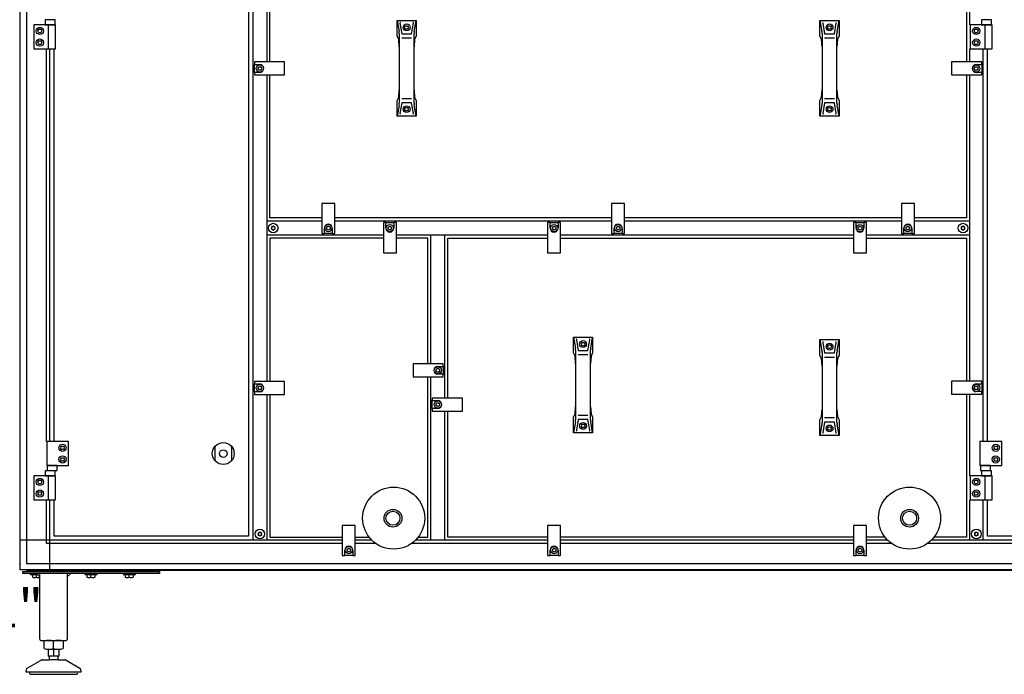
# Model space of a CAD drawing. Units: millimetres. Extents: x 1694 to 13068, y 13969 to 21603.
# Drawn here: x 9433 to 10872, y 15794 to 16750 of the extents above; entities that cross this region are included whole.
import ezdxf

# ---------------------------------------------------------------- set-up
doc = ezdxf.new("R2010")
doc.units = ezdxf.units.MM
doc.layers.add('1', color=7, linetype='Continuous')
doc.styles.add('CONVERTER_19', font='txt.shx', dxfattribs={"width": 0.9})

msp = doc.modelspace()

# ---------------------------------------------------------------- linework, layer by layer
at = {"color": 6, "linetype": 'Continuous'}
for centre, radius, start, end in [((9801.74, 16447), 0.737, 150, 227.40917), ((9801.74, 16447), 0.737, 72.59083, 150), ((9802.2, 16448.47), 0.8, 252.59083, 347.40917), ((9803.7, 16448.13), 0.737, 90, 167.40917), ((9803.7, 16448.13), 0.737, 12.59083, 90), ((9805.2, 16448.47), 0.8, 192.59083, 287.40917), ((9805.66, 16447), 0.737, 30, 107.40917), ((9805.66, 16447), 0.737, 312.59083, 30), ((10809.74, 16447), 0.737, 150, 227.40917), ((10809.74, 16447), 0.737, 72.59083, 150), ((10810.2, 16448.47), 0.8, 252.59083, 347.40917), ((10811.7, 16448.13), 0.737, 90, 167.40917), ((10811.7, 16448.13), 0.737, 12.59083, 90), ((10813.2, 16448.47), 0.8, 192.59083, 287.40917), ((10813.66, 16447), 0.737, 30, 107.40917), ((10813.66, 16447), 0.737, 312.59083, 30), ((9801.74, 16444.74), 0.737, 132.59083, 210), ((9801.74, 16444.74), 0.737, 210, 287.40917), ((9800.7, 16445.87), 0.8, 312.59083, 47.40917), ((9802.2, 16443.27), 0.8, 12.59083, 107.40917), ((9803.7, 16443.61), 0.737, 192.59083, 270), ((9803.7, 16443.61), 0.737, 270, 347.40917), ((9805.2, 16443.27), 0.8, 72.59083, 167.40917), ((9805.66, 16444.74), 0.737, 252.59083, 330), ((9806.7, 16445.87), 0.8, 132.59083, 227.40917), ((9805.66, 16444.74), 0.737, 330, 47.40917), ((10809.74, 16444.74), 0.737, 132.59083, 210), ((10809.74, 16444.74), 0.737, 210, 287.40917), ((10808.7, 16445.87), 0.8, 312.59083, 47.40917), ((10810.2, 16443.27), 0.8, 12.59083, 107.40917), ((10811.7, 16443.61), 0.737, 192.59083, 270), ((10811.7, 16443.61), 0.737, 270, 347.40917), ((10813.2, 16443.27), 0.8, 72.59083, 167.40917), ((10813.66, 16444.74), 0.737, 252.59083, 330), ((10814.7, 16445.87), 0.8, 132.59083, 227.40917), ((10813.66, 16444.74), 0.737, 330, 47.40917), ((9782.7, 16001.47), 0.8, 252.59083, 347.40917), ((9784.2, 16001.13), 0.737, 90, 167.40917), ((9784.2, 16001.13), 0.737, 12.59083, 90), ((9785.7, 16001.47), 0.8, 192.59083, 287.40917), ((10829.7, 16001.47), 0.8, 252.59083, 347.40917), ((10831.2, 16001.13), 0.737, 90, 167.40917), ((10831.2, 16001.13), 0.737, 12.59083, 90), ((10832.7, 16001.47), 0.8, 192.59083, 287.40917), ((9782.24, 16000), 0.737, 150, 227.40917), ((9782.24, 15997.74), 0.737, 132.59083, 210), ((9782.24, 16000), 0.737, 72.59083, 150), ((9782.24, 15997.74), 0.737, 210, 287.40917), ((9781.2, 15998.87), 0.8, 312.59083, 47.40917), ((9782.7, 15996.27), 0.8, 12.59083, 107.40917), ((9784.2, 15996.61), 0.737, 192.59083, 270), ((9784.2, 15996.61), 0.737, 270, 347.40917), ((9785.7, 15996.27), 0.8, 72.59083, 167.40917), ((9786.16, 16000), 0.737, 30, 107.40917), ((9786.16, 15997.74), 0.737, 252.59083, 330), ((9787.2, 15998.87), 0.8, 132.59083, 227.40917), ((9786.16, 16000), 0.737, 312.59083, 30), ((9786.16, 15997.74), 0.737, 330, 47.40917), ((10829.24, 16000), 0.737, 150, 227.40917), ((10829.24, 15997.74), 0.737, 132.59083, 210), ((10829.24, 16000), 0.737, 72.59083, 150), ((10829.24, 15997.74), 0.737, 210, 287.40917), ((10828.2, 15998.87), 0.8, 312.59083, 47.40917), ((10829.7, 15996.27), 0.8, 12.59083, 107.40917), ((10831.2, 15996.61), 0.737, 192.59083, 270), ((10831.2, 15996.61), 0.737, 270, 347.40917), ((10832.7, 15996.27), 0.8, 72.59083, 167.40917), ((10833.16, 16000), 0.737, 30, 107.40917), ((10833.16, 15997.74), 0.737, 252.59083, 330), ((10834.2, 15998.87), 0.8, 132.59083, 227.40917), ((10833.16, 16000), 0.737, 312.59083, 30), ((10833.16, 15997.74), 0.737, 330, 47.40917)]:
    msp.add_arc(centre, radius, start, end, dxfattribs=at)
at = {"layer": '1', "color": 6, "linetype": 'Continuous'}
for p, q in [((9433.7, 15955.25), (9433.7, 16936.49)), ((9443.3, 16902.12), (9443.3, 15989.62)), ((9774.2, 15989.62), (9774.2, 16902.12)), ((9794.2, 16902.12), (9794.2, 16688.62)), ((10821.2, 16902.12), (10821.2, 16742.87)), ((9485.09, 16750.07), (9470.31, 16750.07)), ((9470.31, 16750.07), (9470.31, 16742.87)), ((9485.09, 16742.87), (9485.09, 16750.07)), ((9984.7, 16749.37), (9987.57, 16733.02)), ((10009.83, 16733.02), (10012.7, 16749.37)), ((10602.7, 16749.37), (10605.57, 16733.02)), ((10627.83, 16733.02), (10630.7, 16749.37)), ((10838.81, 16750.07), (10838.81, 16742.87)), ((10853.59, 16750.07), (10838.81, 16750.07)), ((10853.59, 16742.87), (10853.59, 16750.07)), ((9485.7, 16742.87), (9453.7, 16742.87)), ((9453.7, 16742.87), (9453.7, 16707.87)), ((9459.81, 16733.87), (9461.25, 16736.37)), ((9461.25, 16736.37), (9464.14, 16736.37)), ((9464.14, 16736.37), (9465.58, 16733.87)), ((9470.31, 16742.87), (9485.09, 16742.87)), ((9475.03, 16742.87), (9475.03, 16707.87)), ((9485.7, 16707.87), (9485.7, 16742.87)), ((9988.87, 16745.34), (9991.58, 16729.92)), ((9995.81, 16739.12), (9997.25, 16741.62)), ((9997.25, 16736.62), (9995.81, 16739.12)), ((9997.25, 16741.62), (10000.14, 16741.62)), ((10000.14, 16736.62), (9997.25, 16736.62)), ((10000.14, 16741.62), (10001.58, 16739.12)), ((10001.58, 16739.12), (10000.14, 16736.62)), ((10005.81, 16729.92), (10008.52, 16745.34)), ((10606.87, 16745.34), (10609.58, 16729.92)), ((10613.81, 16739.12), (10615.25, 16741.62)), ((10615.25, 16736.62), (10613.81, 16739.12)), ((10615.25, 16741.62), (10618.14, 16741.62)), ((10618.14, 16736.62), (10615.25, 16736.62)), ((10618.14, 16741.62), (10619.58, 16739.12)), ((10619.58, 16739.12), (10618.14, 16736.62)), ((10623.81, 16729.92), (10626.52, 16745.34)), ((10822.2, 16742.87), (10822.2, 16707.87)), ((10854.2, 16742.87), (10822.2, 16742.87)), ((10828.31, 16733.87), (10829.75, 16736.37)), ((10829.75, 16736.37), (10832.64, 16736.37)), ((10832.64, 16736.37), (10834.08, 16733.87)), ((10838.81, 16742.87), (10853.59, 16742.87)), ((10843.53, 16742.87), (10843.53, 16707.87)), ((10854.2, 16707.87), (10854.2, 16742.87)), ((9461.25, 16731.37), (9459.81, 16733.87)), ((9464.14, 16731.37), (9461.25, 16731.37)), ((9465.58, 16733.87), (9464.14, 16731.37)), ((9987.79, 16730.43), (9987.79, 16710.77)), ((9991.58, 16723.8), (10005.81, 16723.8)), ((10009.6, 16710.77), (10009.6, 16730.43)), ((10605.79, 16730.43), (10605.79, 16710.77)), ((10609.58, 16723.8), (10623.81, 16723.8)), ((10627.6, 16710.77), (10627.6, 16730.43)), ((10829.75, 16731.37), (10828.31, 16733.87)), ((10832.64, 16731.37), (10829.75, 16731.37)), ((10834.08, 16733.87), (10832.64, 16731.37)), ((9453.7, 16707.87), (9485.7, 16707.87)), ((9459.81, 16716.87), (9461.25, 16719.37)), ((9461.25, 16714.37), (9459.81, 16716.87)), ((9461.25, 16719.37), (9464.14, 16719.37)), ((9464.14, 16714.37), (9461.25, 16714.37)), ((9464.14, 16719.37), (9465.58, 16716.87)), ((9465.58, 16716.87), (9464.14, 16714.37)), ((9472.45, 16133.87), (9472.45, 16707.87)), ((9476.95, 16707.87), (9476.95, 16133.87)), ((10821.2, 16707.87), (10821.2, 16688.62)), ((10822.2, 16707.87), (10854.2, 16707.87)), ((10828.31, 16716.87), (10829.75, 16719.37)), ((10829.75, 16714.37), (10828.31, 16716.87)), ((10829.75, 16719.37), (10832.64, 16719.37)), ((10832.64, 16714.37), (10829.75, 16714.37)), ((10832.64, 16719.37), (10834.08, 16716.87)), ((10834.08, 16716.87), (10832.64, 16714.37)), ((10841.2, 16133.87), (10841.2, 16707.87)), ((9820.2, 16688.62), (9776.2, 16688.62)), ((9776.2, 16688.62), (9776.2, 16684.87)), ((9776.2, 16684.87), (9784.2, 16684.87)), ((9776.2, 16673.37), (9776.2, 16684.87)), ((9781.31, 16679.12), (9782.75, 16681.62)), ((9782.75, 16676.62), (9781.31, 16679.12)), ((9782.75, 16681.62), (9785.64, 16681.62)), ((9785.64, 16681.62), (9787.08, 16679.12)), ((9787.08, 16679.12), (9785.64, 16676.62)), ((9820.2, 16669.62), (9820.2, 16688.62)), ((10795.2, 16688.62), (10795.2, 16669.62)), ((10839.2, 16688.62), (10795.2, 16688.62)), ((10828.31, 16679.12), (10829.75, 16681.62)), ((10829.75, 16676.62), (10828.31, 16679.12)), ((10829.75, 16681.62), (10832.64, 16681.62)), ((10831.2, 16684.87), (10839.2, 16684.87)), ((10832.64, 16681.62), (10834.08, 16679.12)), ((10834.08, 16679.12), (10832.64, 16676.62)), ((10839.2, 16684.87), (10839.2, 16688.62)), ((10839.2, 16684.87), (10839.2, 16673.37)), ((9784.2, 16673.37), (9776.2, 16673.37)), ((9776.2, 16673.37), (9776.2, 16669.62)), ((9776.2, 16669.62), (9820.2, 16669.62)), ((9785.64, 16676.62), (9782.75, 16676.62)), ((9794.2, 16669.62), (9794.2, 16221.87)), ((10795.2, 16669.62), (10839.2, 16669.62)), ((10821.2, 16669.62), (10821.2, 16222.12)), ((10832.64, 16676.62), (10829.75, 16676.62)), ((10839.2, 16673.37), (10831.2, 16673.37)), ((10839.2, 16669.62), (10839.2, 16673.37)), ((9987.79, 16647.97), (9987.79, 16628.32)), ((10005.81, 16634.95), (9991.58, 16634.95)), ((10009.6, 16628.32), (10009.6, 16647.97)), ((10605.79, 16647.97), (10605.79, 16628.32)), ((10623.81, 16634.95), (10609.58, 16634.95)), ((10627.6, 16628.32), (10627.6, 16647.97)), ((9987.57, 16625.72), (9984.7, 16609.37)), ((9991.58, 16628.82), (9988.87, 16613.41)), ((9995.81, 16619.62), (9997.25, 16622.12)), ((9997.25, 16622.12), (10000.14, 16622.12)), ((10000.14, 16622.12), (10001.58, 16619.62)), ((10008.52, 16613.41), (10005.81, 16628.82)), ((10012.7, 16609.37), (10009.83, 16625.72)), ((10605.57, 16625.72), (10602.7, 16609.37)), ((10609.58, 16628.82), (10606.87, 16613.41)), ((10613.81, 16619.62), (10615.25, 16622.12)), ((10615.25, 16622.12), (10618.14, 16622.12)), ((10618.14, 16622.12), (10619.58, 16619.62)), ((10626.52, 16613.41), (10623.81, 16628.82)), ((10630.7, 16609.37), (10627.83, 16625.72)), ((9997.25, 16617.12), (9995.81, 16619.62)), ((10000.14, 16617.12), (9997.25, 16617.12)), ((10001.58, 16619.62), (10000.14, 16617.12)), ((10615.25, 16617.12), (10613.81, 16619.62)), ((10618.14, 16617.12), (10615.25, 16617.12)), ((10619.58, 16619.62), (10618.14, 16617.12)), ((9874.7, 16481.87), (9874.7, 16437.87)), ((9893.7, 16481.87), (9874.7, 16481.87)), ((9893.7, 16437.87), (9893.7, 16481.87)), ((10317.2, 16481.87), (10298.2, 16481.87)), ((10298.2, 16481.87), (10298.2, 16437.87)), ((10317.2, 16437.87), (10317.2, 16481.87)), ((10740.7, 16481.87), (10721.7, 16481.87)), ((10721.7, 16481.87), (10721.7, 16437.87)), ((10740.7, 16437.87), (10740.7, 16481.87)), ((9874.7, 16455.87), (9794.2, 16455.87)), ((9881.7, 16447.31), (9884.2, 16448.76)), ((9881.7, 16444.43), (9881.7, 16447.31)), ((9884.2, 16448.76), (9886.7, 16447.31)), ((9886.7, 16447.31), (9886.7, 16444.43)), ((10298.2, 16455.87), (9893.7, 16455.87)), ((9968.45, 16453.87), (9964.7, 16453.87)), ((9964.7, 16453.87), (9964.7, 16409.87)), ((9968.45, 16445.87), (9968.45, 16453.87)), ((9968.45, 16453.87), (9979.95, 16453.87)), ((9971.7, 16447.31), (9974.2, 16448.76)), ((9971.7, 16444.43), (9971.7, 16447.31)), ((9974.2, 16448.76), (9976.7, 16447.31)), ((9976.7, 16447.31), (9976.7, 16444.43)), ((9983.7, 16453.87), (9979.95, 16453.87)), ((9979.95, 16453.87), (9979.95, 16445.87)), ((9983.7, 16409.87), (9983.7, 16453.87)), ((10208.45, 16453.87), (10204.7, 16453.87)), ((10204.7, 16453.87), (10204.7, 16409.87)), ((10208.45, 16445.87), (10208.45, 16453.87)), ((10208.45, 16453.87), (10219.95, 16453.87)), ((10211.7, 16447.31), (10214.2, 16448.76)), ((10211.7, 16444.43), (10211.7, 16447.31)), ((10214.2, 16448.76), (10216.7, 16447.31)), ((10216.7, 16447.31), (10216.7, 16444.43)), ((10223.7, 16453.87), (10219.95, 16453.87)), ((10219.95, 16453.87), (10219.95, 16445.87)), ((10223.7, 16409.87), (10223.7, 16453.87)), ((10305.2, 16447.31), (10307.7, 16448.76)), ((10305.2, 16444.43), (10305.2, 16447.31)), ((10307.7, 16448.76), (10310.2, 16447.31)), ((10310.2, 16447.31), (10310.2, 16444.43)), ((10721.7, 16455.87), (10317.2, 16455.87)), ((10655.45, 16453.87), (10651.7, 16453.87)), ((10651.7, 16453.87), (10651.7, 16409.87)), ((10655.45, 16445.87), (10655.45, 16453.87)), ((10655.45, 16453.87), (10666.95, 16453.87)), ((10658.7, 16447.31), (10661.2, 16448.76)), ((10658.7, 16444.43), (10658.7, 16447.31)), ((10661.2, 16448.76), (10663.7, 16447.31)), ((10663.7, 16447.31), (10663.7, 16444.43)), ((10670.7, 16453.87), (10666.95, 16453.87)), ((10666.95, 16453.87), (10666.95, 16445.87)), ((10670.7, 16409.87), (10670.7, 16453.87)), ((10728.7, 16447.31), (10731.2, 16448.76)), ((10728.7, 16444.43), (10728.7, 16447.31)), ((10731.2, 16448.76), (10733.7, 16447.31)), ((10733.7, 16447.31), (10733.7, 16444.43)), ((10821.2, 16455.87), (10740.7, 16455.87)), ((9794.2, 16435.87), (9964.7, 16435.87)), ((9874.7, 16437.87), (9878.45, 16437.87)), ((9878.45, 16437.87), (9878.45, 16445.87)), ((9889.95, 16437.87), (9878.45, 16437.87)), ((9884.2, 16442.98), (9881.7, 16444.43)), ((9886.7, 16444.43), (9884.2, 16442.98)), ((9889.95, 16445.87), (9889.95, 16437.87)), ((9889.95, 16437.87), (9893.7, 16437.87)), ((9974.2, 16442.98), (9971.7, 16444.43)), ((9976.7, 16444.43), (9974.2, 16442.98)), ((9983.7, 16435.87), (10204.7, 16435.87)), ((10034.2, 16247.5), (10034.2, 16435.87)), ((10054.2, 16435.87), (10054.2, 16197.51)), ((10214.2, 16442.98), (10211.7, 16444.43)), ((10216.7, 16444.43), (10214.2, 16442.98)), ((10223.7, 16435.87), (10651.7, 16435.87)), ((10298.2, 16437.87), (10301.95, 16437.87)), ((10301.95, 16437.87), (10301.95, 16445.87)), ((10313.45, 16437.87), (10301.95, 16437.87)), ((10307.7, 16442.98), (10305.2, 16444.43)), ((10310.2, 16444.43), (10307.7, 16442.98)), ((10313.45, 16445.87), (10313.45, 16437.87)), ((10313.45, 16437.87), (10317.2, 16437.87)), ((10661.2, 16442.98), (10658.7, 16444.43)), ((10663.7, 16444.43), (10661.2, 16442.98)), ((10670.7, 16435.87), (10821.2, 16435.87)), ((10721.7, 16437.87), (10725.45, 16437.87)), ((10725.45, 16437.87), (10725.45, 16445.87)), ((10736.95, 16437.87), (10725.45, 16437.87)), ((10731.2, 16442.98), (10728.7, 16444.43)), ((10733.7, 16444.43), (10731.2, 16442.98)), ((10736.95, 16445.87), (10736.95, 16437.87)), ((10736.95, 16437.87), (10740.7, 16437.87)), ((9964.7, 16409.87), (9983.7, 16409.87)), ((10204.7, 16409.87), (10223.7, 16409.87)), ((10651.7, 16409.87), (10670.7, 16409.87)), ((10242.53, 16286.62), (10245.4, 16270.27)), ((10246.71, 16282.59), (10249.42, 16267.17)), ((10253.65, 16276.37), (10255.09, 16278.87)), ((10255.09, 16273.87), (10253.65, 16276.37)), ((10255.09, 16278.87), (10257.98, 16278.87)), ((10257.98, 16278.87), (10259.42, 16276.37)), ((10259.42, 16276.37), (10257.98, 16273.87)), ((10263.65, 16267.17), (10266.36, 16282.59)), ((10267.66, 16270.27), (10270.53, 16286.62)), ((10602.7, 16282.87), (10605.57, 16266.52)), ((10606.87, 16278.84), (10609.58, 16263.42)), ((10613.81, 16272.62), (10615.25, 16275.12)), ((10615.25, 16275.12), (10618.14, 16275.12)), ((10618.14, 16275.12), (10619.58, 16272.62)), ((10623.81, 16263.42), (10626.52, 16278.84)), ((10627.83, 16266.52), (10630.7, 16282.87)), ((10245.63, 16267.68), (10245.63, 16248.02)), ((10249.42, 16261.05), (10263.65, 16261.05)), ((10257.98, 16273.87), (10255.09, 16273.87)), ((10267.44, 16248.02), (10267.44, 16267.68)), ((10605.79, 16263.93), (10605.79, 16244.27)), ((10615.25, 16270.12), (10613.81, 16272.62)), ((10618.14, 16270.12), (10615.25, 16270.12)), ((10619.58, 16272.62), (10618.14, 16270.12)), ((10627.6, 16244.27), (10627.6, 16263.93)), ((10008.2, 16247.5), (10008.2, 16228.5)), ((10052.2, 16247.5), (10008.2, 16247.5)), ((10052.2, 16243.75), (10052.2, 16247.5)), ((10609.58, 16257.3), (10623.81, 16257.3)), ((10041.31, 16238), (10042.75, 16240.5)), ((10042.75, 16235.5), (10041.31, 16238)), ((10042.75, 16240.5), (10045.64, 16240.5)), ((10045.64, 16235.5), (10042.75, 16235.5)), ((10044.2, 16243.75), (10052.2, 16243.75)), ((10052.2, 16232.25), (10044.2, 16232.25)), ((10045.64, 16240.5), (10047.08, 16238)), ((10047.08, 16238), (10045.64, 16235.5)), ((10052.2, 16243.75), (10052.2, 16232.25)), ((10052.2, 16228.5), (10052.2, 16232.25)), ((9820.2, 16221.87), (9776.2, 16221.87)), ((9776.2, 16221.87), (9776.2, 16218.12)), ((9776.2, 16218.12), (9784.2, 16218.12)), ((9776.2, 16206.62), (9776.2, 16218.12)), ((9820.2, 16202.87), (9820.2, 16221.87)), ((10008.2, 16228.5), (10052.2, 16228.5)), ((10034.2, 15989.62), (10034.2, 16228.5)), ((10839.2, 16222.12), (10795.2, 16222.12)), ((10795.2, 16222.12), (10795.2, 16203.12)), ((10831.2, 16218.37), (10839.2, 16218.37)), ((10839.2, 16218.37), (10839.2, 16222.12)), ((10839.2, 16218.37), (10839.2, 16206.87)), ((9784.2, 16206.62), (9776.2, 16206.62)), ((9776.2, 16206.62), (9776.2, 16202.87)), ((9776.2, 16202.87), (9820.2, 16202.87)), ((9781.31, 16212.37), (9782.75, 16214.87)), ((9782.75, 16209.87), (9781.31, 16212.37)), ((9782.75, 16214.87), (9785.64, 16214.87)), ((9785.64, 16209.87), (9782.75, 16209.87)), ((9785.64, 16214.87), (9787.08, 16212.37)), ((9787.08, 16212.37), (9785.64, 16209.87)), ((9794.2, 16202.87), (9794.2, 15989.62)), ((10795.2, 16203.12), (10839.2, 16203.12)), ((10821.2, 16203.12), (10821.2, 16083.87)), ((10828.31, 16212.62), (10829.75, 16215.12)), ((10829.75, 16210.12), (10828.31, 16212.62)), ((10829.75, 16215.12), (10832.64, 16215.12)), ((10832.64, 16210.12), (10829.75, 16210.12)), ((10839.2, 16206.87), (10831.2, 16206.87)), ((10832.64, 16215.12), (10834.08, 16212.62)), ((10834.08, 16212.62), (10832.64, 16210.12)), ((10839.2, 16203.12), (10839.2, 16206.87)), ((10036.2, 16197.51), (10036.2, 16193.76)), ((10080.2, 16197.51), (10036.2, 16197.51)), ((10036.2, 16182.26), (10036.2, 16193.76)), ((10036.2, 16193.76), (10044.2, 16193.76)), ((10041.31, 16188.01), (10042.75, 16190.51)), ((10042.75, 16190.51), (10045.64, 16190.51)), ((10045.64, 16190.51), (10047.08, 16188.01)), ((10080.2, 16178.51), (10080.2, 16197.51)), ((10036.2, 16182.26), (10036.2, 16178.51)), ((10044.2, 16182.26), (10036.2, 16182.26)), ((10036.2, 16178.51), (10080.2, 16178.51)), ((10042.75, 16185.51), (10041.31, 16188.01)), ((10045.64, 16185.51), (10042.75, 16185.51)), ((10047.08, 16188.01), (10045.64, 16185.51)), ((10054.2, 16178.51), (10054.2, 15989.62)), ((10245.63, 16185.22), (10245.63, 16165.57)), ((10267.44, 16165.57), (10267.44, 16185.22)), ((10605.79, 16181.47), (10605.79, 16161.82)), ((10627.6, 16161.82), (10627.6, 16181.47)), ((10245.4, 16162.97), (10242.53, 16146.62)), ((10249.42, 16166.07), (10246.71, 16150.66)), ((10263.65, 16172.2), (10249.42, 16172.2)), ((10253.65, 16156.87), (10255.09, 16159.37)), ((10255.09, 16159.37), (10257.98, 16159.37)), ((10257.98, 16159.37), (10259.42, 16156.87)), ((10266.36, 16150.66), (10263.65, 16166.07)), ((10270.53, 16146.62), (10267.66, 16162.97)), ((10609.58, 16162.32), (10606.87, 16146.91)), ((10623.81, 16168.45), (10609.58, 16168.45)), ((10626.52, 16146.91), (10623.81, 16162.32)), ((10255.09, 16154.37), (10253.65, 16156.87)), ((10257.98, 16154.37), (10255.09, 16154.37)), ((10259.42, 16156.87), (10257.98, 16154.37)), ((10605.57, 16159.22), (10602.7, 16142.87)), ((10613.81, 16153.12), (10615.25, 16155.62)), ((10615.25, 16150.62), (10613.81, 16153.12)), ((10615.25, 16155.62), (10618.14, 16155.62)), ((10618.14, 16150.62), (10615.25, 16150.62)), ((10618.14, 16155.62), (10619.58, 16153.12)), ((10619.58, 16153.12), (10618.14, 16150.62)), ((10630.7, 16142.87), (10627.83, 16159.22)), ((9472.7, 16133.87), (9472.7, 16098.87)), ((9504.7, 16133.87), (9472.7, 16133.87)), ((9504.7, 16098.87), (9504.7, 16133.87)), ((10836.6, 16133.87), (10836.6, 16098.87)), ((10868.6, 16133.87), (10836.6, 16133.87)), ((10868.6, 16098.87), (10868.6, 16133.87)), ((9492.81, 16124.87), (9494.25, 16127.37)), ((9494.25, 16122.37), (9492.81, 16124.87)), ((9494.25, 16127.37), (9497.14, 16127.37)), ((9497.14, 16122.37), (9494.25, 16122.37)), ((9497.14, 16127.37), (9498.58, 16124.87)), ((9498.58, 16124.87), (9497.14, 16122.37)), ((9718.7, 16105.79), (9718.7, 16126.95)), ((9742.7, 16126.95), (9742.7, 16105.79)), ((10856.71, 16124.87), (10858.15, 16127.37)), ((10858.15, 16122.37), (10856.71, 16124.87)), ((10858.15, 16127.37), (10861.04, 16127.37)), ((10861.04, 16122.37), (10858.15, 16122.37)), ((10861.04, 16127.37), (10862.48, 16124.87)), ((10862.48, 16124.87), (10861.04, 16122.37)), ((9492.81, 16107.87), (9494.25, 16110.37)), ((9494.25, 16105.37), (9492.81, 16107.87)), ((9494.25, 16110.37), (9497.14, 16110.37)), ((9497.14, 16105.37), (9494.25, 16105.37)), ((9497.14, 16110.37), (9498.58, 16107.87)), ((9498.58, 16107.87), (9497.14, 16105.37)), ((10856.71, 16107.87), (10858.15, 16110.37)), ((10858.15, 16105.37), (10856.71, 16107.87)), ((10858.15, 16110.37), (10861.04, 16110.37)), ((10861.04, 16105.37), (10858.15, 16105.37)), ((10861.04, 16110.37), (10862.48, 16107.87)), ((10862.48, 16107.87), (10861.04, 16105.37)), ((9470.31, 16091.07), (9470.31, 16083.87)), ((9485.09, 16091.07), (9470.31, 16091.07)), ((9472.7, 16098.87), (9504.7, 16098.87)), ((9473.56, 16098.87), (9473.56, 16091.67)), ((9487.84, 16098.87), (9473.56, 16098.87)), ((9473.56, 16091.67), (9487.84, 16091.67)), ((9485.09, 16083.87), (9485.09, 16091.07)), ((9487.84, 16091.67), (9487.84, 16098.87)), ((10836.6, 16098.87), (10868.6, 16098.87)), ((10837.46, 16098.87), (10837.46, 16091.67)), ((10851.74, 16098.87), (10837.46, 16098.87)), ((10837.46, 16091.67), (10851.74, 16091.67)), ((10838.81, 16091.07), (10838.81, 16083.87)), ((10853.59, 16091.07), (10838.81, 16091.07)), ((10851.74, 16091.67), (10851.74, 16098.87)), ((10853.59, 16083.87), (10853.59, 16091.07)), ((9453.7, 16083.87), (9453.7, 16048.87)), ((9485.7, 16083.87), (9453.7, 16083.87)), ((9459.81, 16074.87), (9461.25, 16077.37)), ((9461.25, 16072.37), (9459.81, 16074.87)), ((9461.25, 16077.37), (9464.14, 16077.37)), ((9464.14, 16077.37), (9465.58, 16074.87)), ((9465.58, 16074.87), (9464.14, 16072.37)), ((9470.31, 16083.87), (9485.09, 16083.87)), ((9475.03, 16083.87), (9475.03, 16048.87)), ((9485.7, 16048.87), (9485.7, 16083.87)), ((10822.2, 16083.87), (10822.2, 16048.87)), ((10854.2, 16083.87), (10822.2, 16083.87)), ((10828.31, 16074.87), (10829.75, 16077.37)), ((10829.75, 16072.37), (10828.31, 16074.87)), ((10829.75, 16077.37), (10832.64, 16077.37)), ((10832.64, 16077.37), (10834.08, 16074.87)), ((10834.08, 16074.87), (10832.64, 16072.37)), ((10838.81, 16083.87), (10853.59, 16083.87)), ((10843.53, 16083.87), (10843.53, 16048.87)), ((10854.2, 16048.87), (10854.2, 16083.87)), ((9459.81, 16057.87), (9461.25, 16060.37)), ((9464.14, 16072.37), (9461.25, 16072.37)), ((9461.25, 16060.37), (9464.14, 16060.37)), ((9464.14, 16060.37), (9465.58, 16057.87)), ((10828.31, 16057.87), (10829.75, 16060.37)), ((10832.64, 16072.37), (10829.75, 16072.37)), ((10829.75, 16060.37), (10832.64, 16060.37)), ((10832.64, 16060.37), (10834.08, 16057.87)), ((9453.7, 16048.87), (9485.7, 16048.87)), ((9461.25, 16055.37), (9459.81, 16057.87)), ((9464.14, 16055.37), (9461.25, 16055.37)), ((9465.58, 16057.87), (9464.14, 16055.37)), ((9472.45, 15989.62), (9472.45, 16048.87)), ((9476.95, 16048.87), (9476.95, 15946.37)), ((10821.2, 16048.87), (10821.2, 15989.62)), ((10822.2, 16048.87), (10854.2, 16048.87)), ((10829.75, 16055.37), (10828.31, 16057.87)), ((10832.64, 16055.37), (10829.75, 16055.37)), ((10834.08, 16057.87), (10832.64, 16055.37)), ((10841.2, 15989.62), (10841.2, 16048.87)), ((9923.7, 16011.37), (9904.7, 16011.37)), ((9904.7, 16011.37), (9904.7, 15967.37)), ((9923.7, 15967.37), (9923.7, 16011.37)), ((10223.7, 16011.37), (10204.7, 16011.37)), ((10204.7, 16011.37), (10204.7, 15967.37)), ((10223.7, 15967.37), (10223.7, 16011.37)), ((10670.7, 16011.37), (10651.7, 16011.37)), ((10651.7, 16011.37), (10651.7, 15967.37)), ((10670.7, 15967.37), (10670.7, 16011.37)), ((9904.7, 15989.62), (9433.7, 15989.62)), ((9443.3, 15989.62), (9443.3, 15955.97)), ((9472.45, 15985.12), (9472.45, 15989.62)), ((9948.06, 15989.62), (9923.7, 15989.62)), ((10204.7, 15989.62), (10011.33, 15989.62)), ((10651.7, 15989.62), (10223.7, 15989.62)), ((10702.06, 15989.62), (10670.7, 15989.62)), ((11138.45, 15989.62), (10765.33, 15989.62)), ((9476.95, 15985.12), (9472.45, 15985.12)), ((9904.7, 15985.12), (9476.95, 15985.12)), ((9908.45, 15967.37), (9908.45, 15975.37)), ((9911.7, 15976.81), (9914.2, 15978.26)), ((9911.7, 15973.93), (9911.7, 15976.81)), ((9914.2, 15972.48), (9911.7, 15973.93)), ((9914.2, 15978.26), (9916.7, 15976.81)), ((9916.7, 15973.93), (9914.2, 15972.48)), ((9916.7, 15976.81), (9916.7, 15973.93)), ((9919.95, 15975.37), (9919.95, 15967.37)), ((9953.47, 15985.12), (9923.7, 15985.12)), ((10204.7, 15985.12), (10005.93, 15985.12)), ((10208.45, 15967.37), (10208.45, 15975.37)), ((10211.7, 15976.81), (10214.2, 15978.26)), ((10211.7, 15973.93), (10211.7, 15976.81)), ((10214.2, 15972.48), (10211.7, 15973.93)), ((10214.2, 15978.26), (10216.7, 15976.81)), ((10216.7, 15973.93), (10214.2, 15972.48)), ((10216.7, 15976.81), (10216.7, 15973.93)), ((10219.95, 15975.37), (10219.95, 15967.37)), ((10651.7, 15985.12), (10223.7, 15985.12)), ((10655.45, 15967.37), (10655.45, 15975.37)), ((10658.7, 15976.81), (10661.2, 15978.26)), ((10658.7, 15973.93), (10658.7, 15976.81)), ((10661.2, 15972.48), (10658.7, 15973.93)), ((10661.2, 15978.26), (10663.7, 15976.81)), ((10663.7, 15973.93), (10661.2, 15972.48)), ((10663.7, 15976.81), (10663.7, 15973.93)), ((10666.95, 15975.37), (10666.95, 15967.37)), ((10707.47, 15985.12), (10670.7, 15985.12)), ((11138.45, 15985.12), (10759.93, 15985.12)), ((9904.7, 15967.37), (9908.45, 15967.37)), ((9919.95, 15967.37), (9908.45, 15967.37)), ((9919.95, 15967.37), (9923.7, 15967.37)), ((10204.7, 15967.37), (10208.45, 15967.37)), ((10219.95, 15967.37), (10208.45, 15967.37)), ((10219.95, 15967.37), (10223.7, 15967.37)), ((10651.7, 15967.37), (10655.45, 15967.37)), ((10666.95, 15967.37), (10655.45, 15967.37)), ((10666.95, 15967.37), (10670.7, 15967.37)), ((9437.7, 15941.37), (9437.7, 15943.87)), ((9437.7, 15943.87), (9637.7, 15943.87)), ((11172.82, 15946.37), (9442.58, 15946.37)), ((9443.3, 15955.97), (9476.95, 15955.97)), ((9451.2, 15945.37), (9451.2, 15943.87)), ((9464.2, 15943.87), (9464.2, 15945.37)), ((9476.95, 15955.97), (11138.45, 15955.97)), ((9530.7, 15945.37), (9530.7, 15943.87)), ((9543.7, 15943.87), (9543.7, 15945.37)), ((9586.7, 15945.37), (9586.7, 15943.87)), ((9599.7, 15943.87), (9599.7, 15945.37)), ((9637.7, 15943.87), (9637.7, 15941.37)), ((9637.7, 15941.37), (9437.7, 15941.37)), ((9448.7, 15941.37), (9448.7, 15939.77)), ((9448.7, 15939.77), (9459.3, 15939.77)), ((9451.93, 15939.49), (9451.93, 15935.64)), ((9462.7, 15936.37), (9457.7, 15941.37)), ((9457.7, 15935.64), (9457.7, 15939.49)), ((9507.7, 15941.37), (9502.7, 15936.37)), ((9528.2, 15941.37), (9528.2, 15939.77)), ((9528.2, 15939.77), (9546.2, 15939.77)), ((9531.43, 15939.49), (9531.43, 15935.64)), ((9537.2, 15935.64), (9537.2, 15939.49)), ((9542.97, 15939.49), (9542.97, 15935.64)), ((9546.2, 15939.77), (9546.2, 15941.37)), ((9584.2, 15941.37), (9584.2, 15939.77)), ((9584.2, 15939.77), (9602.2, 15939.77)), ((9587.43, 15939.49), (9587.43, 15935.64)), ((9593.2, 15935.64), (9593.2, 15939.49)), ((9598.97, 15939.49), (9598.97, 15935.64)), ((9602.2, 15939.77), (9602.2, 15941.37)), ((9475.19, 15830.38), (9490.2, 15830.38)), ((9482.7, 15831.45), (9482.7, 15842.31)), ((9482.7, 15830.38), (9482.7, 15820.38)), ((9489.19, 15814.87), (9476.2, 15814.87)), ((9488.7, 15820.38), (9476.7, 15820.38)), ((9517.69, 15796.87), (9447.7, 15796.87))]:
    msp.add_line(p, q, dxfattribs=at)
at = {"layer": '1', "color": 1, "linetype": 'Continuous'}
for p, q in [((9767.7, 16895.87), (9767.7, 15995.87)), ((9798.7, 16688.62), (9798.7, 16897.87)), ((10816.7, 16897.87), (10816.7, 16688.62)), ((9984.7, 16749.37), (10012.7, 16749.37)), ((9984.7, 16726.4), (9984.7, 16749.37)), ((10012.7, 16749.37), (10012.7, 16726.4)), ((10602.7, 16726.4), (10602.7, 16749.37)), ((10602.7, 16749.37), (10630.7, 16749.37)), ((10630.7, 16749.37), (10630.7, 16726.4)), ((9987.07, 16721.71), (9984.7, 16726.4)), ((9987.79, 16710.77), (9987.07, 16721.71)), ((9991.58, 16729.92), (10005.81, 16729.92)), ((10010.33, 16721.71), (10009.6, 16710.77)), ((10012.7, 16726.4), (10010.33, 16721.71)), ((10605.07, 16721.71), (10602.7, 16726.4)), ((10605.79, 16710.77), (10605.07, 16721.71)), ((10609.58, 16729.92), (10623.81, 16729.92)), ((10628.33, 16721.71), (10627.6, 16710.77)), ((10630.7, 16726.4), (10628.33, 16721.71)), ((9483.7, 16133.87), (9483.7, 16707.87)), ((9987.79, 16710.77), (9987.79, 16647.97)), ((10009.6, 16647.97), (10009.6, 16710.77)), ((10605.79, 16710.77), (10605.79, 16647.97)), ((10627.6, 16647.97), (10627.6, 16710.77)), ((10847.6, 16133.87), (10847.6, 16707.87)), ((9798.7, 16460.87), (9798.7, 16669.62)), ((10816.7, 16669.62), (10816.7, 16460.87)), ((9984.7, 16632.35), (9987.07, 16637.03)), ((9987.07, 16637.03), (9987.79, 16647.97)), ((10009.6, 16647.97), (10010.33, 16637.03)), ((10010.33, 16637.03), (10012.7, 16632.35)), ((10602.7, 16632.35), (10605.07, 16637.03)), ((10605.07, 16637.03), (10605.79, 16647.97)), ((10627.6, 16647.97), (10628.33, 16637.03)), ((10628.33, 16637.03), (10630.7, 16632.35)), ((9984.7, 16609.37), (9984.7, 16632.35)), ((10005.81, 16628.82), (9991.58, 16628.82)), ((10012.7, 16632.35), (10012.7, 16609.37)), ((10602.7, 16609.37), (10602.7, 16632.35)), ((10623.81, 16628.82), (10609.58, 16628.82)), ((10630.7, 16632.35), (10630.7, 16609.37)), ((10012.7, 16609.37), (9984.7, 16609.37)), ((10630.7, 16609.37), (10602.7, 16609.37)), ((9874.7, 16460.87), (9798.7, 16460.87)), ((10298.2, 16460.87), (9893.7, 16460.87)), ((10721.7, 16460.87), (10317.2, 16460.87)), ((10816.7, 16460.87), (10740.7, 16460.87)), ((9798.7, 16431.37), (9798.7, 16221.87)), ((9964.7, 16431.37), (9798.7, 16431.37)), ((10029.7, 16431.37), (9983.7, 16431.37)), ((10029.7, 16247.5), (10029.7, 16431.37)), ((10058.7, 16431.37), (10204.7, 16431.37)), ((10058.7, 16197.51), (10058.7, 16431.37)), ((10223.7, 16431.37), (10651.7, 16431.37)), ((10670.7, 16431.37), (10816.7, 16431.37)), ((10816.7, 16431.37), (10816.7, 16222.12)), ((10242.53, 16286.62), (10270.53, 16286.62)), ((10242.53, 16263.65), (10242.53, 16286.62)), ((10270.53, 16286.62), (10270.53, 16263.65)), ((10602.7, 16259.9), (10602.7, 16282.87)), ((10602.7, 16282.87), (10630.7, 16282.87)), ((10630.7, 16282.87), (10630.7, 16259.9)), ((10244.9, 16258.96), (10242.53, 16263.65)), ((10249.42, 16267.17), (10263.65, 16267.17)), ((10270.53, 16263.65), (10268.16, 16258.96)), ((10609.58, 16263.42), (10623.81, 16263.42)), ((10245.63, 16248.02), (10244.9, 16258.96)), ((10245.63, 16248.02), (10245.63, 16185.22)), ((10268.16, 16258.96), (10267.44, 16248.02)), ((10267.44, 16185.22), (10267.44, 16248.02)), ((10605.07, 16255.21), (10602.7, 16259.9)), ((10605.79, 16244.27), (10605.07, 16255.21)), ((10628.33, 16255.21), (10627.6, 16244.27)), ((10630.7, 16259.9), (10628.33, 16255.21)), ((10605.79, 16244.27), (10605.79, 16181.47)), ((10627.6, 16181.47), (10627.6, 16244.27)), ((10029.7, 15994.37), (10029.7, 16228.5)), ((9798.7, 16202.87), (9798.7, 15994.37)), ((10816.7, 16203.12), (10816.7, 15994.37)), ((10058.7, 15994.37), (10058.7, 16178.51)), ((10242.53, 16169.6), (10244.9, 16174.28)), ((10244.9, 16174.28), (10245.63, 16185.22)), ((10267.44, 16185.22), (10268.16, 16174.28)), ((10268.16, 16174.28), (10270.53, 16169.6)), ((10605.07, 16170.53), (10605.79, 16181.47)), ((10627.6, 16181.47), (10628.33, 16170.53)), ((10242.53, 16146.62), (10242.53, 16169.6)), ((10263.65, 16166.07), (10249.42, 16166.07)), ((10270.53, 16169.6), (10270.53, 16146.62)), ((10602.7, 16165.85), (10605.07, 16170.53)), ((10602.7, 16142.87), (10602.7, 16165.85)), ((10623.81, 16162.32), (10609.58, 16162.32)), ((10628.33, 16170.53), (10630.7, 16165.85)), ((10630.7, 16165.85), (10630.7, 16142.87)), ((10270.53, 16146.62), (10242.53, 16146.62)), ((10630.7, 16142.87), (10602.7, 16142.87)), ((9483.7, 15995.87), (9483.7, 16048.87)), ((10847.6, 15995.87), (10847.6, 16048.87)), ((9767.7, 15995.87), (9483.7, 15995.87)), ((9798.7, 15994.37), (9904.7, 15994.37)), ((9923.7, 15994.37), (9943.82, 15994.37)), ((10015.57, 15994.37), (10029.7, 15994.37)), ((10204.7, 15994.37), (10058.7, 15994.37)), ((10651.7, 15994.37), (10223.7, 15994.37)), ((10697.82, 15994.37), (10670.7, 15994.37)), ((10816.7, 15994.37), (10769.57, 15994.37)), ((11131.6, 15995.87), (10847.6, 15995.87))]:
    msp.add_line(p, q, dxfattribs=at)
at = {"layer": '1', "color": 3, "linetype": 'Continuous'}
for p, q in [((9433.7, 15955.25), (9432.7, 15955.91)), ((9433.7, 15946.37), (9433.7, 15955.25)), ((9442.58, 15946.37), (9433.7, 15946.37)), ((9443.24, 15945.37), (9442.58, 15946.37)), ((11172.16, 15945.37), (9443.24, 15945.37))]:
    msp.add_line(p, q, dxfattribs=at)
at = {"layer": '1', "color": 2, "linetype": 'Continuous'}
for p, q in [((9462.7, 15845.37), (9462.7, 15941.37)), ((9502.7, 15941.37), (9502.7, 15845.37)), ((9464.7, 15843.37), (9500.55, 15843.37)), ((9468.84, 15831.45), (9468.84, 15842.31)), ((9475.19, 15820.38), (9475.19, 15830.38)), ((9490.2, 15830.38), (9490.2, 15820.38)), ((9496.55, 15842.31), (9496.55, 15831.45)), ((9444.2, 15802.74), (9464.5, 15814.47)), ((9466, 15814.87), (9476.2, 15814.87)), ((9475.19, 15820.38), (9476.7, 15820.38)), ((9476.7, 15815.62), (9476.2, 15814.87)), ((9476.7, 15815.62), (9476.7, 15820.38)), ((9488.7, 15820.38), (9488.7, 15815.62)), ((9488.7, 15820.38), (9490.2, 15820.38)), ((9489.19, 15814.87), (9488.7, 15815.62)), ((9489.19, 15814.87), (9499.39, 15814.87)), ((9500.89, 15814.47), (9521.2, 15802.74)), ((9442.7, 15796.87), (9442.7, 15800.14)), ((9522.7, 15800.14), (9522.7, 15796.87)), ((9447.7, 15796.87), (9442.7, 15796.87)), ((9449.09, 15793.88), (9482.64, 15793.87)), ((9482.64, 15793.87), (9516.19, 15793.85)), ((9522.7, 15796.87), (9517.69, 15796.87))]:
    msp.add_line(p, q, dxfattribs=at)
at = {"layer": '1', "color": 6, "linetype": 'Continuous'}
for centre, radius in [((9462.7, 16733.87), 5.3), ((9998.7, 16739.12), 5), ((10616.7, 16739.12), 5), ((10831.2, 16733.87), 5.3), ((9462.7, 16716.87), 5.3), ((10831.2, 16716.87), 5.3), ((9784.2, 16679.12), 5.3), ((10831.2, 16679.12), 5.3), ((9998.7, 16619.62), 5), ((10616.7, 16619.62), 5), ((9803.7, 16445.87), 7), ((9884.2, 16445.87), 5.3), ((9974.2, 16445.87), 5.3), ((10214.2, 16445.87), 5.3), ((10307.7, 16445.87), 5.3), ((10661.2, 16445.87), 5.3), ((10731.2, 16445.87), 5.3), ((10811.7, 16445.87), 7), ((10256.53, 16276.37), 5), ((10616.7, 16272.62), 5), ((10044.2, 16238), 5.3), ((9784.2, 16212.37), 5.3), ((10831.2, 16212.62), 5.3), ((10044.2, 16188.01), 5.3), ((10256.53, 16156.87), 5), ((10616.7, 16153.12), 5), ((9730.7, 16116.37), 16), ((9495.7, 16124.87), 5.3), ((9730.7, 16116.37), 5.5), ((10859.6, 16124.87), 5.3), ((9495.7, 16107.87), 5.3), ((10859.6, 16107.87), 5.3), ((9462.7, 16074.87), 5.3), ((10831.2, 16074.87), 5.3), ((9462.7, 16057.87), 5.3), ((9979.7, 16022.11), 45.35), ((10733.7, 16022.11), 45.35), ((10831.2, 16057.87), 5.3), ((9978.7, 16021.9), 10.2), ((10733.7, 16021.9), 10.2), ((9784.2, 15998.87), 7), ((10831.2, 15998.87), 7), ((9914.2, 15975.37), 5.3), ((10214.2, 15975.37), 5.3), ((10661.2, 15975.37), 5.3)]:
    msp.add_circle(centre, radius, dxfattribs=at)
at = {"layer": '1', "color": 1, "linetype": 'Continuous'}
for centre in [(9978.7, 16021.9), (10733.7, 16021.9)]:
    msp.add_circle(centre, 13, dxfattribs=at)
at = {"layer": '1', "color": 6, "linetype": 'Continuous'}
for centre, radius, start, end in [((9989.61, 16745.47), 0.75, 90, 189.95876), ((10007.78, 16745.47), 0.75, 350.04124, 90), ((10607.61, 16745.47), 0.75, 90, 189.95876), ((10625.78, 16745.47), 0.75, 350.04124, 90), ((9972.79, 16730.43), 15, 0, 9.95876), ((10024.6, 16730.43), 15, 170.04124, 180), ((10590.79, 16730.43), 15, 0, 9.95876), ((10642.6, 16730.43), 15, 170.04124, 180), ((9784.2, 16679.12), 5.75, 270.00239, 89.99761), ((10831.2, 16679.12), 5.75, 90.00239, 269.99761), ((9972.79, 16628.32), 15, 350.04124, 0), ((10024.6, 16628.32), 15, 180, 189.95876), ((10590.79, 16628.32), 15, 350.04124, 0), ((10642.6, 16628.32), 15, 180, 189.95876), ((9989.61, 16613.28), 0.75, 170.04124, 270), ((10007.78, 16613.28), 0.75, 270, 9.95876), ((10607.61, 16613.28), 0.75, 170.04124, 270), ((10625.78, 16613.28), 0.75, 270, 9.95876), ((9884.2, 16445.87), 5.75, 0.00239, 179.99761), ((10307.7, 16445.87), 5.75, 0.00239, 179.99761), ((10731.2, 16445.87), 5.75, 0.00239, 179.99761), ((9974.2, 16445.87), 5.75, 180.00239, 359.99761), ((10214.2, 16445.87), 5.75, 180.00239, 359.99761), ((10661.2, 16445.87), 5.75, 180.00239, 359.99761), ((10247.45, 16282.72), 0.75, 90, 189.95876), ((10265.62, 16282.72), 0.75, 350.04124, 90), ((10607.61, 16278.97), 0.75, 90, 189.95876), ((10625.78, 16278.97), 0.75, 350.04124, 90), ((10230.63, 16267.68), 15, 0, 9.95876), ((10282.44, 16267.68), 15, 170.04124, 180), ((10590.79, 16263.93), 15, 0, 9.95876), ((10642.6, 16263.93), 15, 170.04124, 180), ((10044.2, 16238), 5.75, 90.00239, 269.99761), ((9784.2, 16212.37), 5.75, 270.00239, 89.99761), ((10831.2, 16212.62), 5.75, 90.00239, 269.99761), ((10044.2, 16188.01), 5.75, 270.00239, 89.99761), ((10230.63, 16165.57), 15, 350.04124, 0), ((10282.44, 16165.57), 15, 180, 189.95876), ((10590.79, 16161.82), 15, 350.04124, 0), ((10642.6, 16161.82), 15, 180, 189.95876), ((10247.45, 16150.53), 0.75, 170.04124, 270), ((10265.62, 16150.53), 0.75, 270, 9.95876), ((10607.61, 16146.78), 0.75, 170.04124, 270), ((10625.78, 16146.78), 0.75, 270, 9.95876), ((9914.2, 15975.37), 5.75, 0.00239, 179.99761), ((10214.2, 15975.37), 5.75, 0.00239, 179.99761), ((10661.2, 15975.37), 5.75, 0.00239, 179.99761), ((9454.81, 15924.77), 15, 90.01863, 101.08852), ((9454.81, 15950.36), 14.99, 258.90759, 281.10004), ((9454.81, 15924.77), 15, 78.9037, 90.01863), ((9460.58, 15924.77), 15, 94.72596, 101.09629), ((9460.58, 15950.36), 15, 258.90378, 278.09865), ((9534.31, 15924.77), 15, 90.01863, 101.08852), ((9534.31, 15950.36), 14.99, 258.90759, 281.10004), ((9534.31, 15924.77), 15, 78.9037, 90.01863), ((9540.08, 15924.77), 15, 89.16939, 101.09629), ((9540.08, 15950.36), 15, 258.90378, 281.08858), ((9540.08, 15924.77), 15, 78.91149, 89.16939), ((9590.31, 15924.77), 15, 90.01863, 101.08852), ((9590.31, 15950.36), 14.99, 258.90759, 281.10004), ((9590.31, 15924.77), 15, 78.9037, 90.01863), ((9596.08, 15924.77), 15, 89.16939, 101.09629), ((9596.08, 15950.36), 15, 258.90378, 281.08858), ((9596.08, 15924.77), 15, 78.91149, 89.16939), ((9475.77, 15820.28), 23.09, 72.53686, 89.99997), ((9489.63, 15820.28), 23.09, 90.00003, 107.46314), ((9475.77, 15852.91), 22.55, 269.27973, 287.8966), ((9489.63, 15852.91), 22.55, 252.1034, 270.72027)]:
    msp.add_arc(centre, radius, start, end, dxfattribs=at)
at = {"layer": '1', "color": 2, "linetype": 'Continuous'}
for centre, radius, start, end in [((9464.71, 15845.37), 2.01, 180.09807, 274.09833), ((9475.77, 15820.28), 23.09, 89.99997, 107.46314), ((9489.63, 15820.28), 23.09, 72.53686, 90.00003), ((9500.69, 15845.37), 2.01, 265.90167, 359.90193), ((9475.77, 15852.91), 22.55, 252.1034, 269.27973), ((9489.63, 15852.91), 22.55, 270.72027, 287.8966), ((9466.04, 15811.73), 3.14, 90.70145, 119.31418), ((9499.35, 15811.73), 3.14, 60.68582, 89.29855), ((9445.7, 15800.14), 3, 120.00708, 180.01319), ((9519.7, 15800.14), 3, 359.98681, 59.99292), ((9449.44, 15795.85), 2.01, 149.56775, 263.34346), ((9515.96, 15795.85), 2.01, 276.65654, 30.43225)]:
    msp.add_arc(centre, radius, start, end, dxfattribs=at)

# ---------------------------------------------------------------- texts
at = {"layer": '1', "color": 1, "insert": (7288.51, 15791.41), "char_height": 56.25, "attachment_point": 7, "line_spacing_factor": 0.568182, "style": 'CONVERTER_19'}
msp.add_mtext('LEGENDE  /  LEGEND\\P \\PVL = Vorlauf, Außengewinde 1"  /  Flow, external thread 1"\\PRL = Rücklauf, Außengewinde 1"  /  Return, external thread 1"\\PKA = Kondensatablauf 3/4"  /  Condensate drain 3/4"', dxfattribs=at)

doc.saveas('drawing.dxf')
